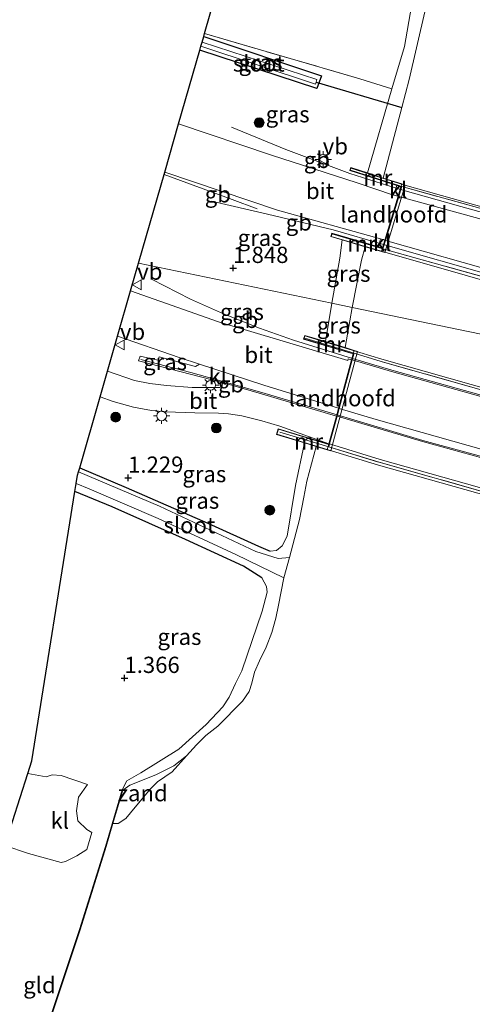
# Model space of a CAD drawing. Units: metres. Extents: x 110000 to 120009, y 487500 to 493753.
# Drawn here: x 113228 to 113297, y 490094 to 490246 of the extents above; entities that cross this region are included whole.
import ezdxf
from ezdxf.enums import TextEntityAlignment as Align

# ---------------------------------------------------------------- set-up
doc = ezdxf.new("R2010")
doc.units = ezdxf.units.M
doc.linetypes.add('IE-TERREINAFSCHEIDING', pattern=[10, 8, -2])
doc.layers.get('0').update_dxf_attribs({"lineweight": 25})
for name, color, linetype, lineweight in [('B-ME-BV-GELEIDECONSTRUCTIE-BARRIER-L-B1', 213, 'BV-STEPBARRIER', 18), ('B-ME-BV-GELEIDECONSTRUCTIE-BARRIER-L-B2', 213, 'BV-STEPBARRIER', 18), ('B-ME-GR-BOOM-S-B1', 93, 'Continuous', 18), ('B-ME-GW-KRUINLIJN-L-B1', 93, 'Continuous', 18), ('B-ME-GW-TEENLIJN-L-B1', 93, 'Continuous', 18), ('B-ME-IE-GRASLAND-GV-B6', 93, 'Continuous', 18), ('B-ME-IE-GRONDWERKLIJN-GROND_INGERICHT-GV-B6', 253, 'Continuous', 18), ('B-ME-IE-GRONDWERKLIJN-GROND_NIETINGERICHT-GV-B6', 253, 'Continuous', 18), ('B-ME-IE-HULPGEOMETRIE-L-B1', 53, 'Continuous', 18), ('B-ME-IE-MEUBILAIR_WEGMEUBILAIR-LICHTMAST-S-B1', 8, 'Continuous', 18), ('B-ME-IE-TERREINAFSCHEIDING-RASTERHEKWERK-L-B1', 8, 'IE-TERREINAFSCHEIDING', 18), ('B-ME-IE-TERREINAFSCHEIDING-RASTERHEKWERK-L-B2', 8, 'IE-TERREINAFSCHEIDING', 18), ('B-ME-KW-BRUG-GV-B7', 173, 'Continuous', 18), ('B-ME-KW-LANDHOOFD-GV-B6', 173, 'Continuous', 18), ('B-ME-MW-MUUR-GV-B6', 8, 'IE-TERREINAFSCHEIDING-KUNSTMATIG', 18), ('B-ME-OB-WATERLIJN-L-B1', 133, 'OB-WATERLIJN', 18), ('B-ME-OG-WATER-GV-B6', 153, 'Continuous', 18), ('B-ME-VH-VERH_SOORT-BETON-OVERIG-GV-B7', 8, 'IE-TERREINAFSCHEIDING-NATUURLIJK-HOUTWAL', 18), ('B-ME-VH-VERH_SOORT-BITUMEN-GV-B6', 8, 'IE-TERREINAFSCHEIDING-NATUURLIJK-HOUTWAL', 18), ('B-ME-VH-VERH_SOORT-BITUMEN-GV-B7', 8, 'IE-TERREINAFSCHEIDING-NATUURLIJK-HOUTWAL', 18), ('B-ME-VH-VERH_SOORT-KLINKERS-GV-B6', 8, 'IE-TERREINAFSCHEIDING-NATUURLIJK-HOUTWAL', 18), ('B-ME-VH-VERH_SOORT-KLINKERS-GV-B7', 8, 'IE-TERREINAFSCHEIDING-NATUURLIJK-HOUTWAL', 18), ('B-ME-VW-MEUBILAIR_WEGMEUBILAIR-VERKEERSBORD-S-B1', 8, 'Continuous', 18)]:
    doc.layers.add(name, color=color, linetype=linetype, lineweight=lineweight)
for name, color, linetype in [('B-ME-GW-HOOGTEPUNT-S-B1', 10, 'Continuous'), ('B-ME-GW-INSTEEKWATERGANG-L-B1', 10, 'Continuous'), ('B-ME-KG-KADASTRAAL-OPNAMEDTMGRENS-L-B1', 10, 'Continuous'), ('B-ME-KW-DUIKER-L-B1', 10, 'Continuous')]:
    doc.layers.add(name, color=color, linetype=linetype)
doc.styles.add('NLCS-ISO', font='NLCS-ISO.TTF')
doc.linetypes.add('BV-STEPBARRIER', pattern='A,1,-1,[16,NLCS.SHX,S=1,R=0,X=-1,Y=0],1', length=3)
doc.linetypes.add('IE-TERREINAFSCHEIDING-KUNSTMATIG', pattern='A,4,[82,NLCS.SHX,S=0.75,R=90,X=0,Y=0],4,-2', length=10)
doc.linetypes.add('IE-TERREINAFSCHEIDING-NATUURLIJK-HOUTWAL', pattern='A,7,-1.5,[67,NLCS.SHX,S=0.75,R=45,X=0,Y=0],-1.5,7,-1.5,[70,NLCS.SHX,S=0.75,R=0,X=0,Y=0],-1.5', length=20)
doc.linetypes.add('OB-WATERLIJN', pattern='A,10,[32,NLCS.SHX,S=2,R=0,X=0,Y=0],-12', length=22)

# ---------------------------------------------------------------- blocks, each defined once
blk = doc.blocks.new('verkeersbord')
for p, q in [((0, 0.75), (-0.75, -0.625)), ((0.75, -0.625), (0, 0.75)), ((-0.75, -0.625), (0.75, -0.625))]:
    blk.add_line(p, q)
blk = doc.blocks.new('boom')
h = blk.add_hatch(color=256)
edge = h.paths.add_edge_path()
edge.add_arc((0, 0), 0.75, 0, 360)
blk.add_circle((0, 0), 0.75)
blk = doc.blocks.new('hoogtepunt')
for p, q in [((-0.5, 0), (0.5, 0)), ((0, 0.5), (0, -0.5))]:
    blk.add_line(p, q)
blk = doc.blocks.new('lantaarnpaal')
for p, q in [((-0.75, 0), (-1.25, 0)), ((-0.88, 0.88), (-0.53, 0.53)), ((0, 0.75), (0, 1.25)), ((0.53, 0.53), (0.88, 0.88)), ((0.75, 0), (1.25, 0)), ((-0.53, -0.53), (-0.88, -0.88)), ((0, -0.75), (0, -1.25)), ((0.53, -0.53), (0.88, -0.88))]:
    blk.add_line(p, q)
blk.add_circle((0, 0), 0.75)

msp = doc.modelspace()

# ---------------------------------------------------------------- linework, layer by layer
at = {"layer": 'B-ME-BV-GELEIDECONSTRUCTIE-BARRIER-L-B1'}
for points in [[(113260.19, 490229.45, 2.5), (113268.58, 490226.04, 2.81), (113278.41, 490222.34, 2.98), (113286.25, 490219.9, 3.09)], [(113264.16, 490216.93, 2.2), (113260.31, 490218.32, 3.46), (113249.81, 490222.18, 3.43)], [(113283.6, 490211.39, 3.08), (113275.88, 490213.66, 3.05), (113265.72, 490216.1, 3.19), (113257.1, 490218.09, 2.89)], [(113278.82, 490193.86, 3.21), (113269.76, 490196.71, 2.93), (113264.51, 490198.52, 2.81), (113258.95, 490200.73, 2.73), (113253.87, 490203.02, 2.69), (113247.88, 490206.07, 2.33)], [(113276.46, 490185.18, 2.95), (113264.86, 490188.61, 2.77), (113259.09, 490190.3, 2.72), (113253.95, 490191.7, 2.54), (113246.24, 490193.7, 1.82)]]:
    msp.add_polyline3d(points, dxfattribs=at)
at = {"layer": 'B-ME-BV-GELEIDECONSTRUCTIE-BARRIER-L-B2'}
for points in [[(113286.25, 490219.9, 3.09), (113295.54, 490217.26, 3.35), (113318.87, 490210.78, 3.3), (113336.21, 490206.39, 2.98)], [(113333.98, 490197.74, 2.99), (113321.79, 490200.78, 3.17), (113300.91, 490206.48, 3.22), (113283.6, 490211.39, 3.08)], [(113329.16, 490180.1, 3.37), (113308.58, 490185.43, 3.37), (113284.88, 490192.08, 3.4), (113278.82, 490193.86, 3.21)], [(113326.75, 490171.65, 2.88), (113312.93, 490175.06, 3.02), (113303.08, 490177.61, 3.01), (113289.67, 490181.26, 3.05), (113276.46, 490185.18, 2.95)]]:
    msp.add_polyline3d(points, dxfattribs=at)
at = {"layer": 'B-ME-GW-INSTEEKWATERGANG-L-B1'}
for points in [[(113255.92, 490243.41, 1.36), (113274.04, 490237.36, 1.61), (113273.37, 490235.44, 1.55), (113255.32, 490241.33, 1.49)], [(113236.81, 490177.03, 0.76), (113243.98, 490174.03, 0.79), (113256.57, 490168.54, 0.9), (113264.36, 490164.97, 0.91), (113266.18, 490164.19, 1.05)], [(113264.87, 490160.09, 1.45), (113262.04, 490161.91, 1.4), (113253.13, 490166.02, 1.04), (113241.8, 490171.02, 0.93), (113236.08, 490173.39, 0.83)]]:
    msp.add_polyline3d(points, dxfattribs=at)
at = {"layer": 'B-ME-GW-KRUINLIJN-L-B1'}
msp.add_line((113275.65, 490202.38, 1.75), (113274.67, 490196.46, 1.75), dxfattribs=at)
for points in [[(113306.33, 490328.74, 1.65), (113306.5, 490327.77, 1.56), (113306.8, 490326.86, 1.5), (113307.43, 490325.66, 1.5), (113308.05, 490324.99, 1.51), (113308.63, 490322.36, 1.42), (113308.45, 490321.51, 1.35), (113307.67, 490320.78, 1.36), (113305.15, 490319.95, 1.2), (113304.05, 490318.96, 1.16), (113302.08, 490317.16, 1.08), (113300.75, 490314.86, 1.13), (113299.96, 490311.25, 1.31), (113297.25, 490297.34, 1.49), (113295.38, 490284.31, 1.41), (113292.26, 490267.71, 0.8), (113289.03, 490254.38, 1), (113286.83, 490241.9, 0.93), (113284.92, 490235.36, 1.02), (113281.14, 490222.43, 1.19)], [(113277.25, 490212.12, 1.41), (113276.87, 490209.31, 1.58), (113275.65, 490202.38, 1.75)], [(113266.18, 490164.19, 1.05), (113267.13, 490164.31, 1.15), (113268.01, 490165.02, 1.16), (113268.77, 490166.54, 1.24), (113270.06, 490174.32, 1.34), (113271.46, 490180.88, 1.33)], [(113243.35, 490127.47, 1.25), (113244.09, 490128.87, 1.28), (113246.24, 490130.08, 1.22), (113252.09, 490133.73, 1.17), (113256.28, 490137.52, 1.11), (113258.86, 490140.26, 1.26), (113259.85, 490141.76, 1.24), (113260.83, 490143.84, 1.22), (113261.79, 490145.77, 1.2), (113264.93, 490154.95, 1.23), (113265.7, 490157.91, 1.25), (113265.61, 490158.75, 1.32), (113264.87, 490160.09, 1.45)]]:
    msp.add_polyline3d(points, dxfattribs=at)
at = {"layer": 'B-ME-GW-TEENLIJN-L-B1'}
msp.add_polyline3d([(113243.44, 490127.44, -0.35), (113244.54, 490128.19, -0.35), (113248.53, 490129.76, -0.35), (113251.33, 490131.15, -0.35), (113253.26, 490132.69, -0.35)], dxfattribs=at)
at = {"layer": 'B-ME-IE-GRASLAND-GV-B6'}
for points in [[(113293.84, 490263.89, -0.35), (113287.55, 490236.79, -0.35), (113286.43, 490232.52, -0.35), (113283.58, 490221.64, -0.35), (113281.14, 490222.43, 1.19), (113284.92, 490235.36, 1.02), (113286.83, 490241.9, 0.93), (113289.03, 490254.38, 1)], [(113284.92, 490235.36, 1.02), (113281.14, 490222.43, 1.19), (113278.56, 490223.25, 1.53), (113278.42, 490222.81, 1.96), (113283.44, 490221.2, 1.72), (113285.66, 490220.49, 1.62), (113285.17, 490219.03, 1.66), (113279.56, 490220.93, 1.9), (113266.35, 490225.18, 1.77), (113252.05, 490229.97, 1.87), (113255.32, 490241.33, 1.49), (113273.37, 490235.44, 1.55), (113274.04, 490237.36, 1.61), (113255.92, 490243.41, 1.36), (113256.06, 490243.91, 1.79), (113279.97, 490236.89, 1.87), (113284.92, 490235.36, 1.02)], [(113255.32, 490241.33, 1.49), (113255.49, 490241.93, 0.28), (113273.15, 490236.07, 0.33), (113273.24, 490236.4, 0.33), (113273.34, 490236.79, 0.33), (113255.67, 490242.55, 0.08), (113255.92, 490243.41, 1.36), (113274.04, 490237.36, 1.61), (113273.37, 490235.44, 1.55), (113255.32, 490241.33, 1.49)], [(113283.18, 490212.28, 1.97), (113282.83, 490211.06, 2.02), (113280.96, 490211.61, 2.04), (113275.66, 490213.16, 2.07), (113275.51, 490212.63, 2.02), (113277.25, 490212.12, 1.41), (113276.87, 490209.31, 1.58), (113275.65, 490202.38, 1.75), (113245.88, 490208.54, 1.9), (113249.91, 490222.53, 2.07), (113267.3, 490216.71, 2.07), (113283.18, 490212.28, 1.97)], [(113280.81, 490211.08, -0.35), (113280.25, 490208.98, -0.35), (113278.81, 490201.73, -0.35), (113275.65, 490202.38, 1.75), (113276.87, 490209.31, 1.58), (113277.25, 490212.12, 1.41), (113280.81, 490211.08, -0.35)], [(113275.65, 490202.38, 1.75), (113274.67, 490196.46, 1.75), (113271.48, 490197.43, 1.94), (113271.28, 490196.85, 1.93), (113278.96, 490194.57, 1.75), (113278.71, 490193.68, 1.85), (113278.19, 490193.83, 1.85), (113278.13, 490193.57, 1.85), (113258.21, 490199.52, 1.86), (113244.66, 490204.29, 1.67), (113245.88, 490208.54, 1.9), (113275.65, 490202.38, 1.75)], [(113278.81, 490201.73, -0.35), (113277.73, 490195.54, -0.35), (113274.67, 490196.46, 1.75), (113275.65, 490202.38, 1.75), (113278.81, 490201.73, -0.35)], [(113255.28, 490192.97, 1.79), (113254.66, 490192.64, 1.49), (113249.05, 490194.13, 1.48), (113248.83, 490193.63, 1.48), (113246.12, 490194.23, 1.47), (113245.86, 490193.53, 1.41), (113258.82, 490190.17, 1.8), (113258.74, 490189.62, 1.8), (113258.64, 490189.46, 1.8), (113258.41, 490189.39, 1.8), (113254.15, 490189.39, 1.7), (113250.16, 490189.72, 1.62), (113247.63, 490190.02, 1.64), (113245.27, 490190.49, 1.62), (113241.09, 490191.9, 1.47), (113242.65, 490197.31, 1.64), (113252.15, 490194, 1.78), (113255.28, 490192.97, 1.79)], [(113275.21, 490180.75, 1.76), (113275.19, 490180.69, 1.76), (113267.4, 490183.05, 1.75), (113267.13, 490182.19, 1.73), (113271.46, 490180.88, 1.33), (113270.06, 490174.32, 1.34), (113268.77, 490166.54, 1.24), (113268.01, 490165.02, 1.16), (113267.13, 490164.31, 1.15), (113266.18, 490164.19, 1.05), (113264.36, 490164.97, 0.91), (113256.57, 490168.54, 0.9), (113243.98, 490174.03, 0.79), (113236.81, 490177.03, 0.76), (113239.96, 490187.96, 1.43), (113241.95, 490187.23, 1.54), (113245.12, 490186.36, 1.64), (113247.88, 490185.86, 1.74), (113250.1, 490185.65, 1.74), (113254.57, 490185.52, 1.8), (113258.2, 490185.43, 1.76), (113259.72, 490185.36, 1.73), (113261.79, 490185.05, 1.76), (113264.89, 490184.26, 1.81), (113267.67, 490183.44, 1.76), (113275.21, 490180.75, 1.76)], [(113273.23, 490180.33, -0.35), (113271.83, 490174.98, -0.35), (113271.33, 490172.53, -0.35), (113270.69, 490169.09, -0.35), (113269.13, 490163.22, -0.35), (113267.37, 490163.1, -0.35), (113263.97, 490164.15, -0.35), (113249.11, 490171.12, -0.35), (113236.63, 490176.41, -0.35), (113236.81, 490177.03, 0.76), (113243.98, 490174.03, 0.79), (113256.57, 490168.54, 0.9), (113264.36, 490164.97, 0.91), (113266.18, 490164.19, 1.05), (113267.13, 490164.31, 1.15), (113268.01, 490165.02, 1.16), (113268.77, 490166.54, 1.24), (113270.06, 490174.32, 1.34), (113271.46, 490180.88, 1.33), (113273.23, 490180.33, -0.35)], [(113268.28, 490160.09, -0.35), (113267.86, 490157.98, -0.35), (113267.46, 490155.92, -0.35), (113267.04, 490153.9, -0.35), (113266.39, 490151.7, -0.35), (113265.56, 490149.45, -0.35), (113264.49, 490147.33, -0.35), (113263.73, 490145.59, -0.35), (113263.31, 490143.91, -0.35), (113262.9, 490142.6, -0.35), (113261.88, 490141.1, -0.35), (113258.1, 490137.25, -0.35), (113256.26, 490135.86, -0.35), (113254.79, 490134.42, -0.35), (113253.26, 490132.69, -0.35), (113251.33, 490131.15, -0.35), (113248.53, 490129.76, -0.35), (113244.54, 490128.19, -0.35), (113243.44, 490127.44, -0.35), (113243.35, 490127.47, 1.25), (113244.09, 490128.87, 1.28), (113246.24, 490130.08, 1.22), (113252.09, 490133.73, 1.17), (113256.28, 490137.52, 1.11), (113258.86, 490140.26, 1.26), (113259.85, 490141.76, 1.24), (113260.83, 490143.84, 1.22), (113261.79, 490145.77, 1.2), (113264.93, 490154.95, 1.23), (113265.7, 490157.91, 1.25), (113265.61, 490158.75, 1.32), (113264.87, 490160.09, 1.45), (113262.04, 490161.91, 1.4), (113253.13, 490166.02, 1.04), (113241.8, 490171.02, 0.93), (113236.08, 490173.39, 0.83), (113236.28, 490174.62, -0.35), (113238.28, 490173.81, -0.35), (113248.92, 490169.25, -0.35), (113260.89, 490163.71, -0.35), (113268.28, 490160.09, -0.35)]]:
    msp.add_polyline3d(points, dxfattribs=at)
at = {"layer": 'B-ME-IE-GRONDWERKLIJN-GROND_INGERICHT-GV-B6'}
for points in [[(113289.03, 490254.38, 1), (113286.83, 490241.9, 0.93), (113284.92, 490235.36, 1.02), (113279.97, 490236.89, 1.87), (113256.06, 490243.91, 1.79), (113265.04, 490275.1, 1.83)], [(113217.24, 490093.61, 0.97), (113220.04, 490102.41, 0.69), (113225.28, 490118.91, 1.19), (113228.92, 490117.65, 1.34), (113233.95, 490116.29, 1.34), (113234.63, 490116.45, 1.34), (113236.38, 490117.29, 1.34), (113237.89, 490118.3, 1.34), (113238.67, 490120.9, 1.32), (113237.93, 490121.35, 1.32), (113236.51, 490122.69, 1.34), (113236.3, 490124.25, 1.37), (113236.6, 490126.33, 1.34), (113238.01, 490128.31, 1.24), (113233.97, 490129.68, 1.29), (113232.57, 490129.8, 1.33), (113231.65, 490129.49, 1.34), (113228.79, 490129.97, 1.32), (113229.41, 490131.95, 1.06), (113236.08, 490173.39, 0.83), (113241.8, 490171.02, 0.93), (113253.13, 490166.02, 1.04), (113262.04, 490161.91, 1.4), (113264.87, 490160.09, 1.45)], [(113264.87, 490160.09, 1.45), (113265.61, 490158.75, 1.32), (113265.7, 490157.91, 1.25), (113264.93, 490154.95, 1.23), (113261.79, 490145.77, 1.2), (113260.83, 490143.84, 1.22), (113259.85, 490141.76, 1.24), (113258.86, 490140.26, 1.26), (113256.28, 490137.52, 1.11), (113252.09, 490133.73, 1.17), (113246.24, 490130.08, 1.22), (113244.09, 490128.87, 1.28), (113243.35, 490127.47, 1.25), (113240.77, 490118.77, 1.48), (113236.79, 490105.95, 1.4), (113231.59, 490090.42, 1.31)]]:
    msp.add_polyline3d(points, dxfattribs=at)
at = {"layer": 'B-ME-IE-GRONDWERKLIJN-GROND_NIETINGERICHT-GV-B6'}
msp.add_polyline3d([(113241.91, 490122.27, -0.35), (113243.44, 490127.44, -0.35), (113244.54, 490128.19, -0.35), (113248.53, 490129.76, -0.35), (113251.33, 490131.15, -0.35), (113253.26, 490132.69, -0.35), (113251.06, 490130.23, -0.35), (113248.8, 490128.69, -0.35), (113247.7, 490127.64, -0.35), (113245.37, 490124.81, -0.35), (113243.92, 490123.05, -0.35), (113242.71, 490122.27, -0.35), (113241.91, 490122.27, -0.35)], dxfattribs=at)
at = {"layer": 'B-ME-IE-HULPGEOMETRIE-L-B1'}
msp.add_line((113268.28, 490160.09, -0.35), (113269.13, 490163.22, -0.35), dxfattribs=at)
msp.add_polyline3d([(113245.88, 490208.54, 1.9), (113275.65, 490202.38, 1.75), (113278.81, 490201.73, -0.35), (113334.68, 490190.17, -0.35), (113336.85, 490189.72, 1.74), (113368.79, 490183.12, 1.92)], dxfattribs=at)
at = {"layer": 'B-ME-IE-TERREINAFSCHEIDING-RASTERHEKWERK-L-B1'}
msp.add_polyline3d([(113256.06, 490243.91, 1.79), (113279.97, 490236.89, 1.87), (113284.92, 490235.36, 1.02)], dxfattribs=at)
at = {"layer": 'B-ME-IE-TERREINAFSCHEIDING-RASTERHEKWERK-L-B2'}
for p, q in [((113278.52, 490222.88, 1.96), (113286.44, 490220.35, 1.58)), ((113275.68, 490213.05, 2.07), (113283.51, 490210.75, 2.02))]:
    msp.add_line(p, q, dxfattribs=at)
for points in [[(113336.28, 490206.86, 1.85), (113311.02, 490213.5, 1.59), (113286.44, 490220.35, 1.58)], [(113283.51, 490210.75, 2.02), (113309.6, 490203.45, 1.97), (113333.77, 490197.14, 1.92)], [(113336.89, 490179.16, 2.24), (113329.37, 490181, 2.07), (113325.44, 490181.96, 1.94), (113307.35, 490186.6, 1.94), (113283.24, 490193.42, 1.93), (113279.09, 490194.68, 1.75), (113271.49, 490196.98, 1.94)], [(113267.66, 490182.55, 1.72), (113275.18, 490180.26, 1.76), (113282.97, 490177.89, 1.56), (113300.28, 490173, 1.68), (113320.92, 490167.63, 1.96), (113325.26, 490166.63, 2.04), (113332.97, 490164.86, 2.23)]]:
    msp.add_polyline3d(points, dxfattribs=at)
at = {"layer": 'B-ME-KG-KADASTRAAL-OPNAMEDTMGRENS-L-B1'}
for points in [[(113245.88, 490208.54, 1.9), (113249.91, 490222.53, 2.07), (113252.05, 490229.97, 1.87), (113255.32, 490241.33, 1.49), (113255.49, 490241.93, 0.28), (113255.67, 490242.55, 0.08), (113255.92, 490243.41, 1.36), (113256.06, 490243.91, 1.79), (113265.04, 490275.1, 1.83), (113267.8, 490284.69, 1.83), (113268.53, 490287.23, 1.83), (113271.43, 490297.32, 1.83), (113277.73, 490319.21, 1.7), (113280.54, 490328.95, 1.83), (113282.46, 490335.64, 2.14), (113287.73, 490353.95, 1.98), (113290.39, 490363.18, 1.98), (113291.78, 490368.02, 1.9), (113294.31, 490376.81, 1.9), (113296.09, 490382.99, 1.35), (113138.11, 490380.34, 1.51), (113138.33, 490418.35, 2.16)], [(113217.24, 490093.61, 0.97), (113220.04, 490102.41, 0.69), (113225.28, 490118.91, 1.19), (113228.79, 490129.97, 1.32), (113229.41, 490131.95, 1.06), (113236.08, 490173.39, 0.83), (113236.28, 490174.62, -0.35), (113236.48, 490175.89, -0.36), (113236.63, 490176.41, -0.35), (113236.81, 490177.03, 0.76), (113239.96, 490187.96, 1.43), (113241.09, 490191.9, 1.47), (113242.65, 490197.31, 1.64), (113244.66, 490204.29, 1.67), (113245.88, 490208.54, 1.9)]]:
    msp.add_polyline3d(points, dxfattribs=at)
at = {"layer": 'B-ME-KW-BRUG-GV-B7'}
for points in [[(113278.59, 490223.19, 1.58), (113286.88, 490220.55, 1.63), (113310.79, 490213.81, 1.63), (113336.3, 490207.3, 1.93), (113343.92, 490205.41, 1.98), (113343.81, 490204.96, 1.98), (113336.31, 490206.8, 1.85), (113333.83, 490197.17, 1.92), (113341.44, 490195.39, 2), (113341.33, 490194.94, 2.01), (113333.27, 490196.85, 2.01), (113309.28, 490202.97, 2.01), (113283.8, 490210.25, 2.02), (113275.57, 490212.67, 2.03), (113275.7, 490213.1, 2.07), (113283.48, 490210.82, 2.02), (113286.38, 490220.31, 1.59), (113278.48, 490222.84, 1.96), (113278.59, 490223.19, 1.58)], [(113267.2, 490182.23, 1.73), (113267.43, 490182.99, 1.75), (113275.22, 490180.62, 1.76), (113279.02, 490194.6, 1.75), (113271.34, 490196.88, 1.93), (113271.51, 490197.36, 1.94), (113283.35, 490193.78, 1.93), (113307.45, 490186.96, 1.94), (113325.53, 490182.33, 1.94), (113337.08, 490179.5, 2.24), (113336.96, 490178.96, 2.24), (113329.36, 490180.79, 2.07), (113325.42, 490167.02, 2.04), (113333.26, 490165.23, 2.04), (113333.04, 490164.46, 2.27), (113320.82, 490167.19, 1.96), (113300.16, 490172.57, 1.68), (113282.84, 490177.46, 1.56), (113267.2, 490182.23, 1.73)]]:
    msp.add_polyline3d(points, dxfattribs=at)
at = {"layer": 'B-ME-KW-DUIKER-L-B1'}
msp.add_line((113273.24, 490236.4, 0.33), (113286.43, 490232.52, -0.35), dxfattribs=at)
at = {"layer": 'B-ME-KW-LANDHOOFD-GV-B6'}
for points in [[(113286.97, 490220.56, -0.35), (113283.81, 490210.2, -0.35), (113283.29, 490210.35, -0.35), (113283.44, 490210.88, 2.02), (113283.81, 490212.08, 1.97), (113285.87, 490218.83, 1.66), (113286.31, 490220.28, 1.59), (113286.44, 490220.73, -0.35), (113286.97, 490220.56, -0.35)], [(113279.63, 490194.96, -0.35), (113275.48, 490179.65, -0.35), (113274.93, 490179.82, -0.35), (113275.19, 490180.69, 1.76), (113275.21, 490180.75, 1.76), (113276.36, 490185, 1.98), (113276.69, 490186.21, 1.92), (113278.71, 490193.68, 1.85), (113278.96, 490194.57, 1.75), (113279.12, 490195.12, -0.35), (113279.63, 490194.96, -0.35)]]:
    msp.add_polyline3d(points, dxfattribs=at)
at = {"layer": 'B-ME-MW-MUUR-GV-B6'}
for points in [[(113281.14, 490222.43, 1.19), (113283.58, 490221.64, -0.35), (113286.44, 490220.73, -0.35), (113286.31, 490220.28, 1.59), (113285.66, 490220.49, 1.62), (113283.44, 490221.2, 1.72), (113278.42, 490222.81, 1.96), (113278.56, 490223.25, 1.53), (113281.14, 490222.43, 1.19)], [(113282.83, 490211.06, 2.02), (113283.44, 490210.88, 2.02), (113283.29, 490210.35, -0.35), (113280.81, 490211.08, -0.35), (113277.25, 490212.12, 1.41), (113275.51, 490212.63, 2.02), (113275.66, 490213.16, 2.07), (113280.96, 490211.61, 2.04), (113282.83, 490211.06, 2.02)], [(113274.67, 490196.46, 1.75), (113277.73, 490195.54, -0.35), (113279.12, 490195.12, -0.35), (113278.96, 490194.57, 1.75), (113271.28, 490196.85, 1.93), (113271.48, 490197.43, 1.94), (113274.67, 490196.46, 1.75)], [(113275.19, 490180.69, 1.76), (113274.93, 490179.82, -0.35), (113273.23, 490180.33, -0.35), (113271.46, 490180.88, 1.33), (113267.13, 490182.19, 1.73), (113267.4, 490183.05, 1.75), (113275.19, 490180.69, 1.76)], [(113231.59, 490090.42, 1.31), (113236.79, 490105.95, 1.4), (113240.77, 490118.77, 1.48), (113243.35, 490127.47, 1.25), (113243.44, 490127.44, -0.35)], [(113243.44, 490127.44, -0.35), (113241.91, 490122.27, -0.35), (113240.86, 490118.74, -0.35), (113236.88, 490105.92, -0.35), (113231.69, 490090.39, -0.35)]]:
    msp.add_polyline3d(points, dxfattribs=at)
at = {"layer": 'B-ME-OB-WATERLIJN-L-B1'}
msp.add_line((113273.23, 490180.33, -0.35), (113271.83, 490174.98, -0.35), dxfattribs=at)
for points in [[(113318.38, 490409.6, -0.35), (113319.41, 490404.63, -0.35), (113319.33, 490392.29, -0.35), (113317.52, 490384.22, -0.35), (113314.17, 490364.77, -0.35), (113313.55, 490353.52, -0.35), (113313.61, 490340.59, -0.35), (113310.65, 490320.61, -0.35), (113308.73, 490317.06, -0.35), (113306.42, 490314.55, -0.35), (113304.15, 490312.86, -0.35), (113303.67, 490311.7, -0.35), (113301.55, 490301.62, -0.35), (113298.72, 490287.01, -0.35), (113293.84, 490263.89, -0.35), (113287.55, 490236.79, -0.35), (113286.43, 490232.52, -0.35), (113283.58, 490221.64, -0.35)], [(113286.97, 490220.56, -0.35), (113286.44, 490220.73, -0.35), (113283.58, 490221.64, -0.35)], [(113286.97, 490220.56, -0.35), (113283.81, 490210.2, -0.35), (113283.29, 490210.35, -0.35), (113280.81, 490211.08, -0.35)], [(113280.81, 490211.08, -0.35), (113280.25, 490208.98, -0.35), (113278.81, 490201.73, -0.35)], [(113278.81, 490201.73, -0.35), (113277.73, 490195.54, -0.35), (113279.12, 490195.12, -0.35), (113279.63, 490194.96, -0.35)], [(113273.23, 490180.33, -0.35), (113274.93, 490179.82, -0.35), (113275.48, 490179.65, -0.35), (113279.63, 490194.96, -0.35)], [(113269.13, 490163.22, -0.35), (113270.69, 490169.09, -0.35), (113271.33, 490172.53, -0.35), (113271.83, 490174.98, -0.35)], [(113253.26, 490132.69, -0.35), (113254.79, 490134.42, -0.35), (113256.26, 490135.86, -0.35), (113258.1, 490137.25, -0.35), (113261.88, 490141.1, -0.35), (113262.9, 490142.6, -0.35), (113263.31, 490143.91, -0.35), (113263.73, 490145.59, -0.35), (113264.49, 490147.33, -0.35), (113265.56, 490149.45, -0.35), (113266.39, 490151.7, -0.35), (113267.04, 490153.9, -0.35), (113267.46, 490155.92, -0.35), (113267.86, 490157.98, -0.35), (113268.28, 490160.09, -0.35)], [(113253.26, 490132.69, -0.35), (113251.06, 490130.23, -0.35), (113248.8, 490128.69, -0.35), (113247.7, 490127.64, -0.35), (113245.37, 490124.81, -0.35), (113243.92, 490123.05, -0.35), (113242.71, 490122.27, -0.35), (113241.91, 490122.27, -0.35)], [(113187.54, 489955.34, -0.35), (113188.15, 489955.33, -0.35), (113193.79, 489972.75, -0.35), (113199.62, 489990.88, -0.35), (113204.56, 490005.94, -0.35), (113208.58, 490018.46, -0.35), (113212.12, 490029.46, -0.35), (113215.7, 490040.8, -0.35), (113220.94, 490056.39, -0.35), (113224.67, 490068.01, -0.35), (113227.82, 490078.13, -0.35), (113231.69, 490090.39, -0.35), (113236.88, 490105.92, -0.35), (113240.86, 490118.74, -0.35), (113241.91, 490122.27, -0.35)]]:
    msp.add_polyline3d(points, dxfattribs=at)
at = {"layer": 'B-ME-OG-WATER-GV-B6'}
for points in [[(113334.68, 490190.17, -0.35), (113278.81, 490201.73, -0.35), (113280.25, 490208.98, -0.35), (113280.81, 490211.08, -0.35), (113283.29, 490210.35, -0.35), (113283.81, 490210.2, -0.35), (113286.97, 490220.56, -0.35), (113286.44, 490220.73, -0.35), (113283.58, 490221.64, -0.35), (113286.43, 490232.52, -0.35), (113287.55, 490236.79, -0.35), (113293.84, 490263.89, -0.35)], [(113255.49, 490241.93, 0.28), (113255.67, 490242.55, 0.08), (113273.34, 490236.79, 0.33), (113273.24, 490236.4, 0.33), (113273.15, 490236.07, 0.33), (113255.49, 490241.93, 0.28)], [(113231.69, 490090.39, -0.35), (113236.88, 490105.92, -0.35), (113240.86, 490118.74, -0.35), (113241.91, 490122.27, -0.35), (113242.71, 490122.27, -0.35), (113243.92, 490123.05, -0.35), (113245.37, 490124.81, -0.35), (113247.7, 490127.64, -0.35), (113248.8, 490128.69, -0.35), (113251.06, 490130.23, -0.35), (113253.26, 490132.69, -0.35), (113254.79, 490134.42, -0.35), (113256.26, 490135.86, -0.35), (113258.1, 490137.25, -0.35), (113261.88, 490141.1, -0.35), (113262.9, 490142.6, -0.35), (113263.31, 490143.91, -0.35), (113263.73, 490145.59, -0.35), (113264.49, 490147.33, -0.35), (113265.56, 490149.45, -0.35), (113266.39, 490151.7, -0.35), (113267.04, 490153.9, -0.35), (113267.46, 490155.92, -0.35), (113267.86, 490157.98, -0.35), (113268.28, 490160.09, -0.35), (113269.13, 490163.22, -0.35), (113270.69, 490169.09, -0.35), (113271.33, 490172.53, -0.35), (113271.83, 490174.98, -0.35), (113273.23, 490180.33, -0.35), (113274.93, 490179.82, -0.35), (113275.48, 490179.65, -0.35), (113279.63, 490194.96, -0.35), (113279.12, 490195.12, -0.35), (113277.73, 490195.54, -0.35), (113278.81, 490201.73, -0.35), (113334.68, 490190.17, -0.35)], [(113269.13, 490163.22, -0.35), (113268.28, 490160.09, -0.35), (113260.89, 490163.71, -0.35), (113248.92, 490169.25, -0.35), (113238.28, 490173.81, -0.35), (113236.28, 490174.62, -0.35), (113236.48, 490175.89, -0.36), (113236.63, 490176.41, -0.35), (113249.11, 490171.12, -0.35), (113263.97, 490164.15, -0.35), (113267.37, 490163.1, -0.35), (113269.13, 490163.22, -0.35)]]:
    msp.add_polyline3d(points, dxfattribs=at)
at = {"layer": 'B-ME-VH-VERH_SOORT-BETON-OVERIG-GV-B7'}
for points in [[(113329.37, 490181, 2.07), (113329.06, 490179.92, 2), (113308.53, 490185.24, 2), (113284.83, 490191.89, 2.03), (113278.81, 490193.66, 1.84), (113279.09, 490194.68, 1.75), (113283.24, 490193.42, 1.93), (113307.35, 490186.6, 1.94), (113325.44, 490181.96, 1.94), (113329.37, 490181, 2.07)], [(113325.39, 490167.08, 2.04), (113325.26, 490166.63, 2.04), (113320.92, 490167.63, 1.96), (113300.28, 490173, 1.68), (113282.97, 490177.89, 1.56), (113275.18, 490180.26, 1.76), (113275.3, 490180.71, 1.76), (113283.1, 490178.34, 1.56), (113300.4, 490173.45, 1.68), (113321.04, 490168.08, 1.96), (113325.39, 490167.08, 2.04)]]:
    msp.add_polyline3d(points, dxfattribs=at)
at = {"layer": 'B-ME-VH-VERH_SOORT-BITUMEN-GV-B6'}
for points in [[(113285.17, 490219.03, 1.66), (113285.87, 490218.83, 1.66), (113283.81, 490212.08, 1.97), (113283.18, 490212.28, 1.97), (113267.3, 490216.71, 2.07), (113249.91, 490222.53, 2.07), (113252.05, 490229.97, 1.87), (113266.35, 490225.18, 1.77), (113279.56, 490220.93, 1.9), (113285.17, 490219.03, 1.66)], [(113278.13, 490193.57, 1.85), (113278.19, 490193.83, 1.85), (113278.71, 490193.68, 1.85), (113276.69, 490186.21, 1.92), (113265.17, 490189.74, 1.82), (113255.28, 490192.97, 1.79), (113252.15, 490194, 1.78), (113242.65, 490197.31, 1.64), (113244.66, 490204.29, 1.67), (113258.21, 490199.52, 1.86), (113278.13, 490193.57, 1.85)], [(113258.82, 490190.17, 1.8), (113264.8, 490188.42, 1.8), (113276.36, 490185, 1.98), (113275.21, 490180.75, 1.76), (113267.67, 490183.44, 1.76), (113264.89, 490184.26, 1.81), (113261.79, 490185.05, 1.76), (113259.72, 490185.36, 1.73), (113258.2, 490185.43, 1.76), (113254.57, 490185.52, 1.8), (113250.1, 490185.65, 1.74), (113247.88, 490185.86, 1.74), (113245.12, 490186.36, 1.64), (113241.95, 490187.23, 1.54), (113239.96, 490187.96, 1.43), (113241.09, 490191.9, 1.47), (113245.27, 490190.49, 1.62), (113247.63, 490190.02, 1.64), (113250.16, 490189.72, 1.62), (113254.15, 490189.39, 1.7), (113258.41, 490189.39, 1.8), (113258.64, 490189.46, 1.8), (113258.74, 490189.62, 1.8), (113258.82, 490190.17, 1.8)]]:
    msp.add_polyline3d(points, dxfattribs=at)
at = {"layer": 'B-ME-VH-VERH_SOORT-BITUMEN-GV-B7'}
for points in [[(113335.91, 490205.43, 1.86), (113334.13, 490198.52, 1.91), (113322.62, 490201.41, 2.19), (113302.05, 490206.91, 2.09), (113283.91, 490212.05, 1.97), (113285.97, 490218.8, 1.66), (113297.73, 490215.55, 1.93), (113311.59, 490211.64, 1.95), (113322.74, 490208.74, 2), (113335.91, 490205.43, 1.86)], [(113329.06, 490179.92, 2), (113326.98, 490172.61, 1.9), (113317.42, 490174.99, 1.76), (113299.02, 490179.8, 1.75), (113282.48, 490184.5, 1.96), (113276.78, 490186.18, 1.92), (113278.81, 490193.66, 1.84), (113284.83, 490191.89, 2.03), (113308.53, 490185.24, 2), (113329.06, 490179.92, 2)], [(113326.65, 490171.47, 2.1), (113325.39, 490167.08, 2.04), (113321.04, 490168.08, 1.96), (113300.4, 490173.45, 1.68), (113283.1, 490178.34, 1.56), (113275.3, 490180.71, 1.76), (113276.46, 490184.98, 2.17), (113289.62, 490181.07, 2.27), (113303.03, 490177.42, 2.23), (113312.88, 490174.87, 2.24), (113326.65, 490171.47, 2.1)]]:
    msp.add_polyline3d(points, dxfattribs=at)
at = {"layer": 'B-ME-VH-VERH_SOORT-KLINKERS-GV-B6'}
for points in [[(113286.31, 490220.28, 1.59), (113285.87, 490218.83, 1.66), (113285.17, 490219.03, 1.66), (113285.66, 490220.49, 1.62), (113286.31, 490220.28, 1.59)], [(113283.81, 490212.08, 1.97), (113283.44, 490210.88, 2.02), (113282.83, 490211.06, 2.02), (113283.18, 490212.28, 1.97), (113283.81, 490212.08, 1.97)], [(113255.28, 490192.97, 1.79), (113265.17, 490189.74, 1.82), (113276.69, 490186.21, 1.92), (113276.36, 490185, 1.98), (113264.8, 490188.42, 1.8), (113258.82, 490190.17, 1.8), (113245.86, 490193.53, 1.41), (113246.12, 490194.23, 1.47), (113248.83, 490193.63, 1.48), (113249.05, 490194.13, 1.48), (113254.66, 490192.64, 1.49), (113255.28, 490192.97, 1.79)], [(113225.28, 490118.91, 1.19), (113228.79, 490129.97, 1.32), (113231.65, 490129.49, 1.34), (113232.57, 490129.8, 1.33), (113233.97, 490129.68, 1.29), (113238.01, 490128.31, 1.24), (113236.6, 490126.33, 1.34), (113236.3, 490124.25, 1.37), (113236.51, 490122.69, 1.34), (113237.93, 490121.35, 1.32), (113238.67, 490120.9, 1.32), (113237.89, 490118.3, 1.34), (113236.38, 490117.29, 1.34), (113234.63, 490116.45, 1.34), (113233.95, 490116.29, 1.34), (113228.92, 490117.65, 1.34), (113225.28, 490118.91, 1.19)]]:
    msp.add_polyline3d(points, dxfattribs=at)
at = {"layer": 'B-ME-VH-VERH_SOORT-KLINKERS-GV-B7'}
for points in [[(113336.28, 490206.86, 1.85), (113335.91, 490205.43, 1.86), (113322.74, 490208.74, 2), (113311.59, 490211.64, 1.95), (113297.73, 490215.55, 1.93), (113285.97, 490218.8, 1.66), (113286.44, 490220.35, 1.58), (113311.02, 490213.5, 1.59), (113336.28, 490206.86, 1.85)], [(113334.13, 490198.52, 1.91), (113333.77, 490197.14, 1.92), (113309.6, 490203.45, 1.97), (113283.51, 490210.75, 2.02), (113283.91, 490212.05, 1.97), (113302.05, 490206.91, 2.09), (113322.62, 490201.41, 2.19), (113334.13, 490198.52, 1.91)], [(113326.98, 490172.61, 1.9), (113326.65, 490171.47, 2.1), (113312.88, 490174.87, 2.24), (113303.03, 490177.42, 2.23), (113289.62, 490181.07, 2.27), (113276.46, 490184.98, 2.17), (113276.78, 490186.18, 1.92), (113282.48, 490184.5, 1.96), (113299.02, 490179.8, 1.75), (113317.42, 490174.99, 1.76), (113326.98, 490172.61, 1.9)]]:
    msp.add_polyline3d(points, dxfattribs=at)

# ---------------------------------------------------------------- block references
at = {"layer": 'B-ME-GR-BOOM-S-B1', "rotation": 90}
for p in [(113264.46, 490230.18, 1.67), (113242.36, 490184.84, 1.44), (113257.87, 490183.18, 1.41), (113266.1, 490170.52, 1.84)]:
    msp.add_blockref('boom', p, dxfattribs=at)
at = {"layer": 'B-ME-GW-HOOGTEPUNT-S-B1', "rotation": 90}
for p in [(113260.45, 490207.79, 1.85), (113260.45, 490207.79, 1.85), (113244.27, 490175.5, 1.23), (113244.27, 490175.5, 1.23), (113243.7, 490144.68, 1.37), (113243.7, 490144.68, 1.37)]:
    msp.add_blockref('hoogtepunt', p, dxfattribs=at)
at = {"layer": 'B-ME-IE-MEUBILAIR_WEGMEUBILAIR-LICHTMAST-S-B1', "rotation": 90}
for p in [(113274.33, 490224.51, 1.96), (113256.98, 490189.76, 1.7), (113249.42, 490185.04, 1.54)]:
    msp.add_blockref('lantaarnpaal', p, dxfattribs=at)
at = {"layer": 'B-ME-VW-MEUBILAIR_WEGMEUBILAIR-VERKEERSBORD-S-B1', "rotation": 90}
for p in [(113274.26, 490224.51, 1.96), (113245.67, 490205.21, 1.79), (113243.01, 490195.95, 1.56)]:
    msp.add_blockref('verkeersbord', p, dxfattribs=at)

# ---------------------------------------------------------------- texts
at = {"layer": 'B-ME-BV-GELEIDECONSTRUCTIE-BARRIER-L-B1', "ltscale": 0.2, "style": 'NLCS-ISO'}
for p in [(113273.36, 490224.43), (113258.09, 490219.14), (113270.57, 490214.81), (113262.3, 490199.82), (113260.12, 490189.9)]:
    msp.add_text('gb', height=2.5, dxfattribs=at).set_placement(p, align=Align.MIDDLE_CENTER)
at = {"layer": 'B-ME-GW-HOOGTEPUNT-S-B1', "ltscale": 0.2, "style": 'NLCS-ISO'}
for s, p in [('1.848', (113260.45, 490207.79, 1.85)), ('1.848', (113260.45, 490207.79, 1.85)), ('1.229', (113244.27, 490175.5, 1.23)), ('1.229', (113244.27, 490175.5, 1.23)), ('1.366', (113243.7, 490144.68, 1.37)), ('1.366', (113243.7, 490144.68, 1.37))]:
    msp.add_text(s, height=2.5, dxfattribs=at).set_placement(p, align=Align.BOTTOM_LEFT)
at = {"layer": 'B-ME-IE-GRASLAND-GV-B6', "ltscale": 0.2, "style": 'NLCS-ISO'}
for p in [(113264.68, 490239.43), (113268.85, 490231.47), (113264.53, 490212.45), (113278.23, 490206.92), (113261.81, 490201.05), (113276.74, 490198.96), (113249.96, 490193.35), (113256.01, 490176.08), (113254.93, 490171.99), (113252.18, 490151.03)]:
    msp.add_text('gras', height=2.5, dxfattribs=at).set_placement(p, align=Align.MIDDLE_CENTER)
at = {"layer": 'B-ME-IE-GRONDWERKLIJN-GROND_INGERICHT-GV-B6', "ltscale": 0.2, "style": 'NLCS-ISO'}
msp.add_text('gld', height=2.5, dxfattribs=at).set_placement((113230.61, 490097.42), align=Align.MIDDLE_CENTER)
at = {"layer": 'B-ME-IE-GRONDWERKLIJN-GROND_NIETINGERICHT-GV-B6', "ltscale": 0.2, "style": 'NLCS-ISO'}
msp.add_text('zand', height=2.5, dxfattribs=at).set_placement((113246.5, 490126.96), align=Align.MIDDLE_CENTER)
at = {"layer": 'B-ME-KW-LANDHOOFD-GV-B6', "ltscale": 0.2, "style": 'NLCS-ISO'}
for p in [(113285.21, 490216.05), (113277.26, 490187.76)]:
    msp.add_text('landhoofd', height=2.5, dxfattribs=at).set_placement(p, align=Align.MIDDLE_CENTER)
at = {"layer": 'B-ME-MW-MUUR-GV-B6', "ltscale": 0.2, "style": 'NLCS-ISO'}
for p in [(113282.74, 490221.7), (113280.29, 490211.55), (113275.42, 490196.06), (113272.08, 490181.09)]:
    msp.add_text('mr', height=2.5, dxfattribs=at).set_placement(p, align=Align.MIDDLE_CENTER)
at = {"layer": 'B-ME-OG-WATER-GV-B6', "ltscale": 0.2, "style": 'NLCS-ISO'}
for p in [(113264.4, 490239.28), (113253.71, 490168.21)]:
    msp.add_text('sloot', height=2.5, dxfattribs=at).set_placement(p, align=Align.MIDDLE_CENTER)
at = {"layer": 'B-ME-VH-VERH_SOORT-BITUMEN-GV-B6', "ltscale": 0.2, "style": 'NLCS-ISO'}
for p in [(113273.84, 490219.66), (113264.36, 490194.43), (113255.83, 490187.36)]:
    msp.add_text('bit', height=2.5, dxfattribs=at).set_placement(p, align=Align.MIDDLE_CENTER)
at = {"layer": 'B-ME-VH-VERH_SOORT-KLINKERS-GV-B6', "ltscale": 0.2, "style": 'NLCS-ISO'}
for p in [(113285.87, 490219.78), (113283.41, 490211.67), (113258.08, 490191.14), (113233.73, 490122.74)]:
    msp.add_text('kl', height=2.5, dxfattribs=at).set_placement(p, align=Align.MIDDLE_CENTER)
at = {"layer": 'B-ME-VW-MEUBILAIR_WEGMEUBILAIR-VERKEERSBORD-S-B1', "ltscale": 0.2, "style": 'NLCS-ISO'}
for p in [(113274.26, 490224.51, 1.96), (113245.67, 490205.21, 1.79), (113243.01, 490195.95, 1.56)]:
    msp.add_text('vb', height=2.5, dxfattribs=at).set_placement(p, align=Align.BOTTOM_LEFT)

doc.saveas('drawing.dxf')
